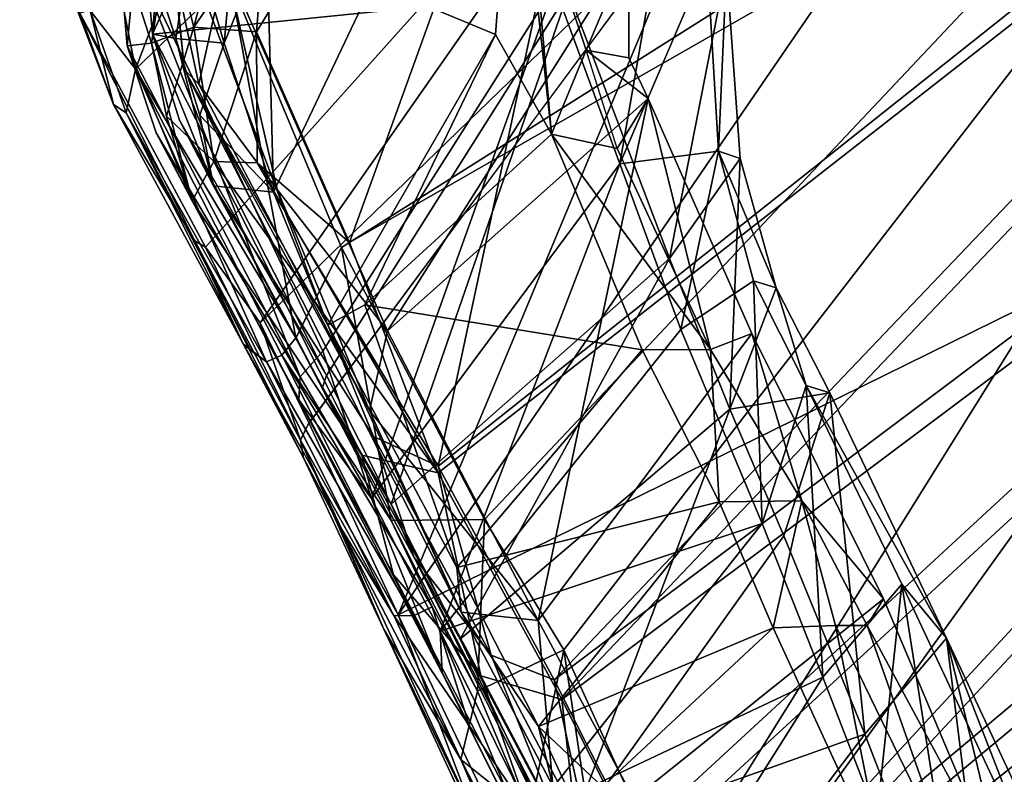
# Model space of a CAD drawing. Units: inches. Extents: x -2 to 291, y -6 to 84.
# Drawn here: x 22 to 23, y 51 to 52 of the extents above; entities that cross this region are included whole.
import ezdxf

# ---------------------------------------------------------------- set-up
doc = ezdxf.new("R2010")
doc.units = ezdxf.units.IN
doc.header["$MEASUREMENT"] = 0
for name, color, linetype in [('SEAT-FRAME', 5, 'Continuous'), ('SEAT-INTERWEAVE', 5, 'Continuous'), ('SEAT-LEG', 5, 'Continuous')]:
    doc.layers.add(name, color=color, linetype=linetype)

# ---------------------------------------------------------------- blocks, each defined once
blk = doc.blocks.new('1VERUS_ASIDE_4LEG_SUSPBCK_ARMS_0T')
at = {"layer": 'SEAT-FRAME'}
for points in [[(-7.5311, -7.0187, 22.7584), (-7.5311, -7.0187, 22.7584), (-7.812, -6.8116, 21.2967), (-7.3921, -8.1989, 21.4604)], [(-7.812, -6.8116, 21.2967), (-7.812, -6.8116, 21.2967), (-7.4506, -7.9748, 21.3941), (-7.3921, -8.1989, 21.4604)], [(-7.1787, -7.1448, 22.9212), (-6.5372, -8.5825, 21.6219), (-6.5916, -8.5017, 21.4559), (-7.2524, -6.9778, 22.7577)], [(-7.5311, -7.0187, 22.7584), (-7.5311, -7.0187, 22.7584), (-7.3921, -8.1989, 21.4604), (-7.2888, -7.8652, 22.7436)], [(-8.8635, -8.1761, 31.8649), (-8.5453, -8.2174, 31.701), (-8.59, -7.0924, 31.0703), (-8.8635, -8.1761, 31.8649)], [(-8.2072, -8.2307, 31.4155), (-8.5357, -7.136, 30.962), (-8.59, -7.0924, 31.0703), (-8.5453, -8.2174, 31.701)], [(-8.0395, -8.227, 31.1893), (-8.4765, -7.1623, 30.8183), (-8.5357, -7.136, 30.962), (-8.2072, -8.2307, 31.4155)], [(-7.7501, -8.255, 30.608), (-8.3201, -7.1856, 30.4575), (-8.4765, -7.1623, 30.8183), (-8.0395, -8.227, 31.1893)], [(-7.7867, -7.2197, 28.9847), (-8.3201, -7.1856, 30.4575), (-7.7501, -8.255, 30.608), (-7.1186, -8.3137, 29.135)], [(-6.6175, -8.3496, 27.7925), (-7.4988, -7.2369, 28.1227), (-7.7867, -7.2197, 28.9847), (-7.1186, -8.3137, 29.135)], [(-8.6809, -7.6877, 31.0688), (-8.6809, -7.6877, 31.0688), (-8.6941, -7.2578, 30.6638), (-8.164, -8.3657, 30.5266)], [(-8.6941, -7.2578, 30.6638), (-8.6941, -7.2578, 30.6638), (-8.0941, -7.3096, 29.0998), (-8.164, -8.3657, 30.5266)], [(-8.0941, -7.3096, 29.0998), (-8.0941, -7.3096, 29.0998), (-7.7662, -7.3055, 28.1133), (-7.5978, -8.41, 29.0174)], [(-7.4871, -7.3216, 27.1812), (-7.4871, -7.3216, 27.1812), (-7.4074, -8.112, 28.0366), (-7.7662, -7.3055, 28.1133)], [(-7.7662, -7.3055, 28.1133), (-7.7662, -7.3055, 28.1133), (-7.4074, -8.112, 28.0366), (-7.5978, -8.41, 29.0174)], [(-8.164, -8.3657, 30.5266), (-8.164, -8.3657, 30.5266), (-8.0941, -7.3096, 29.0998), (-7.5978, -8.41, 29.0174)], [(-7.4871, -7.3216, 27.1812), (-7.4871, -7.3216, 27.1812), (-7.0504, -8.1055, 26.7118), (-7.4074, -8.112, 28.0366)], [(-8.9235, -8.3378, 31.6648), (-8.9235, -8.3378, 31.6648), (-8.8717, -7.5803, 31.2994), (-8.6205, -8.3467, 31.4048)], [(-8.6809, -7.6877, 31.0688), (-8.6809, -7.6877, 31.0688), (-8.5181, -8.3364, 31.2628), (-8.8717, -7.5803, 31.2994)], [(-8.6205, -8.3467, 31.4048), (-8.6205, -8.3467, 31.4048), (-8.8717, -7.5803, 31.2994), (-8.5181, -8.3364, 31.2628)], [(-8.6809, -7.6877, 31.0688), (-8.6809, -7.6877, 31.0688), (-8.164, -8.3657, 30.5266), (-8.3954, -8.345, 31.0721)], [(-8.6809, -7.6877, 31.0688), (-8.6809, -7.6877, 31.0688), (-8.3961, -8.3449, 31.0738), (-8.5181, -8.3364, 31.2628)], [(-8.6719, -7.7787, 31.7637), (-8.6719, -7.7787, 31.7637), (-8.8796, -8.1718, 32.1146), (-8.4405, -8.2196, 31.8999)], [(-8.5988, -7.8756, 31.7209), (-8.5988, -7.8756, 31.7209), (-8.7937, -7.8354, 31.7824), (-8.6719, -7.7787, 31.7637)], [(-8.5988, -7.8756, 31.7209), (-8.5988, -7.8756, 31.7209), (-8.6719, -7.7787, 31.7637), (-8.5679, -7.839, 31.7211)], [(-8.5679, -7.839, 31.7211), (-8.6719, -7.7787, 31.7637), (-8.4405, -8.2196, 31.8999), (-8.5186, -7.8428, 31.6895)], [(-8.8903, -7.799, 31.8164), (-8.8903, -7.799, 31.8164), (-8.6635, -7.9535, 31.7258), (-8.9747, -8.1916, 31.9907)], [(-8.5378, -7.9549, 31.6563), (-8.5378, -7.9549, 31.6563), (-8.6635, -7.9535, 31.7258), (-8.8903, -7.799, 31.8164)], [(-8.7937, -7.8354, 31.7824), (-8.7937, -7.8354, 31.7824), (-8.5378, -7.9549, 31.6563), (-8.8903, -7.799, 31.8164)], [(-8.5988, -7.8756, 31.7209), (-8.5988, -7.8756, 31.7209), (-8.5378, -7.9549, 31.6563), (-8.7937, -7.8354, 31.7824)], [(-8.5988, -7.8756, 31.7209), (-8.5988, -7.8756, 31.7209), (-8.5679, -7.839, 31.7211), (-8.5186, -7.8428, 31.6895)], [(-8.4879, -7.9003, 31.6552), (-8.4879, -7.9003, 31.6552), (-8.5988, -7.8756, 31.7209), (-8.5186, -7.8428, 31.6895)], [(-8.2449, -7.9219, 31.4651), (-8.2449, -7.9219, 31.4651), (-8.4879, -7.9003, 31.6552), (-8.5186, -7.8428, 31.6895)], [(-8.5186, -7.8428, 31.6895), (-8.5186, -7.8428, 31.6895), (-8.4405, -8.2196, 31.8999), (-8.0815, -8.2351, 31.6112)], [(-8.2373, -7.8736, 31.4647), (-8.2373, -7.8736, 31.4647), (-8.2449, -7.9219, 31.4651), (-8.5186, -7.8428, 31.6895)], [(-8.0815, -8.2351, 31.6112), (-8.2373, -7.8736, 31.4647), (-8.5186, -7.8428, 31.6895), (-8.0815, -8.2351, 31.6112)], [(-8.2449, -7.9219, 31.4651), (-8.2449, -7.9219, 31.4651), (-8.2373, -7.8736, 31.4647), (-8.0504, -7.9178, 31.2677)], [(-7.9122, -7.8939, 31.0481), (-7.9122, -7.8939, 31.0481), (-8.0504, -7.9178, 31.2677), (-8.2373, -7.8736, 31.4647)], [(-7.8589, -8.2421, 31.3459), (-7.9122, -7.8939, 31.0481), (-8.2373, -7.8736, 31.4647), (-8.0815, -8.2351, 31.6112)], [(-8.5378, -7.9549, 31.6563), (-8.5378, -7.9549, 31.6563), (-8.4879, -7.9003, 31.6552), (-8.2449, -7.9219, 31.4651)], [(-7.9122, -7.8939, 31.0481), (-7.9122, -7.8939, 31.0481), (-7.8956, -7.9241, 31.0414), (-8.0504, -7.9178, 31.2677)], [(-7.6002, -7.933, 30.3907), (-7.6002, -7.933, 30.3907), (-7.8956, -7.9241, 31.0414), (-7.9122, -7.8939, 31.0481)], [(-7.6002, -7.933, 30.3907), (-7.9122, -7.8939, 31.0481), (-7.8589, -8.2421, 31.3459), (-7.6603, -8.2627, 30.9906)], [(-8.5378, -7.9549, 31.6563), (-8.5378, -7.9549, 31.6563), (-8.2449, -7.9219, 31.4651), (-8.2823, -7.987, 31.4544)], [(-8.0951, -7.9972, 31.2421), (-8.0951, -7.9972, 31.2421), (-8.2823, -7.987, 31.4544), (-8.2449, -7.9219, 31.4651)], [(-8.0951, -7.9972, 31.2421), (-8.0951, -7.9972, 31.2421), (-8.2449, -7.9219, 31.4651), (-8.0504, -7.9178, 31.2677)], [(-8.0951, -7.9972, 31.2421), (-8.0951, -7.9972, 31.2421), (-8.0504, -7.9178, 31.2677), (-7.9451, -8.0152, 31.0047)], [(-8.0504, -7.9178, 31.2677), (-8.0504, -7.9178, 31.2677), (-7.9132, -7.9545, 31.0287), (-7.9451, -8.0152, 31.0047)], [(-8.0504, -7.9178, 31.2677), (-8.0504, -7.9178, 31.2677), (-7.8956, -7.9241, 31.0414), (-7.9132, -7.9545, 31.0287)], [(-7.9132, -7.9545, 31.0287), (-7.9132, -7.9545, 31.0287), (-7.8956, -7.9241, 31.0414), (-7.6232, -7.9752, 30.4473)], [(-7.6232, -7.9752, 30.4473), (-7.6232, -7.9752, 30.4473), (-7.8956, -7.9241, 31.0414), (-7.6002, -7.933, 30.3907)], [(-8.6635, -7.9535, 31.7258), (-8.6635, -7.9535, 31.7258), (-8.479, -8.2732, 31.7656), (-8.9747, -8.1916, 31.9907)], [(-8.479, -8.2732, 31.7656), (-8.479, -8.2732, 31.7656), (-8.6635, -7.9535, 31.7258), (-8.4778, -8.2268, 31.7266)], [(-8.6635, -7.9535, 31.7258), (-8.6635, -7.9535, 31.7258), (-8.5378, -7.9549, 31.6563), (-8.4778, -8.2268, 31.7266)], [(-8.2823, -7.987, 31.4544), (-8.2823, -7.987, 31.4544), (-8.4778, -8.2268, 31.7266), (-8.5378, -7.9549, 31.6563)], [(-7.9451, -8.0152, 31.0047), (-7.9451, -8.0152, 31.0047), (-7.9132, -7.9545, 31.0287), (-7.6523, -8.0424, 30.3615)], [(-7.9132, -7.9545, 31.0287), (-7.9132, -7.9545, 31.0287), (-7.6232, -7.9752, 30.4473), (-7.6523, -8.0424, 30.3615)], [(-8.2823, -7.987, 31.4544), (-8.2823, -7.987, 31.4544), (-8.1768, -8.2837, 31.5067), (-8.4778, -8.2268, 31.7266)], [(-8.1768, -8.2837, 31.5067), (-8.1768, -8.2837, 31.5067), (-8.2823, -7.987, 31.4544), (-8.0951, -7.9972, 31.2421)], [(-7.9802, -8.2933, 31.2727), (-7.9802, -8.2933, 31.2727), (-8.1768, -8.2837, 31.5067), (-8.0951, -7.9972, 31.2421)], [(-7.9802, -8.2933, 31.2727), (-7.9802, -8.2933, 31.2727), (-8.0951, -7.9972, 31.2421), (-7.9451, -8.0152, 31.0047)], [(-7.9802, -8.2933, 31.2727), (-7.9802, -8.2933, 31.2727), (-7.9451, -8.0152, 31.0047), (-7.8877, -8.2654, 31.0861)], [(-7.9451, -8.0152, 31.0047), (-7.9451, -8.0152, 31.0047), (-7.6523, -8.0424, 30.3615), (-7.8877, -8.2654, 31.0861)], [(-8.9996, -8.2571, 31.9612), (-8.9996, -8.2571, 31.9612), (-8.8289, -8.3157, 31.9011), (-8.9791, -8.1315, 31.9123)], [(-8.8289, -8.3157, 31.9011), (-8.8289, -8.3157, 31.9011), (-8.8635, -8.1761, 31.8649), (-8.9791, -8.1315, 31.9123)], [(-8.7794, -8.2636, 32.0216), (-8.7794, -8.2636, 32.0216), (-8.8796, -8.1718, 32.1146), (-8.9054, -8.2232, 32.0828)], [(-8.4405, -8.2196, 31.8999), (-8.4405, -8.2196, 31.8999), (-8.8796, -8.1718, 32.1146), (-8.6361, -8.2468, 31.9883)], [(-8.7794, -8.2636, 32.0216), (-8.7794, -8.2636, 32.0216), (-8.6361, -8.2468, 31.9883), (-8.8796, -8.1718, 32.1146)], [(-8.4842, -8.3107, 31.702), (-8.4842, -8.3107, 31.702), (-8.8635, -8.1761, 31.8649), (-8.8289, -8.3157, 31.9011)], [(-8.8635, -8.1761, 31.8649), (-8.8635, -8.1761, 31.8649), (-8.4842, -8.3107, 31.702), (-8.5453, -8.2174, 31.701)], [(-8.9054, -8.2232, 32.0828), (-8.9054, -8.2232, 32.0828), (-8.9747, -8.1916, 31.9907), (-8.8011, -8.2695, 31.9739)], [(-8.8011, -8.2695, 31.9739), (-8.8011, -8.2695, 31.9739), (-8.9747, -8.1916, 31.9907), (-8.479, -8.2732, 31.7656)], [(-8.9054, -8.2232, 32.0828), (-8.9054, -8.2232, 32.0828), (-8.8011, -8.2695, 31.9739), (-8.7794, -8.2636, 32.0216)], [(-8.6361, -8.2468, 31.9883), (-8.6361, -8.2468, 31.9883), (-8.3745, -8.2805, 31.8065), (-8.4405, -8.2196, 31.8999)], [(-8.4846, -8.3101, 31.702), (-8.4846, -8.3101, 31.702), (-8.2578, -8.3201, 31.5133), (-8.5453, -8.2174, 31.701)], [(-8.5453, -8.2174, 31.701), (-8.5453, -8.2174, 31.701), (-8.2578, -8.3201, 31.5133), (-8.2072, -8.2307, 31.4155)], [(-8.4778, -8.2268, 31.7266), (-8.4778, -8.2268, 31.7266), (-8.1768, -8.2837, 31.5067), (-8.479, -8.2732, 31.7656)], [(-8.4405, -8.2196, 31.8999), (-8.4405, -8.2196, 31.8999), (-8.3745, -8.2805, 31.8065), (-8.0815, -8.2351, 31.6112)], [(-8.0395, -8.227, 31.1893), (-8.0395, -8.227, 31.1893), (-8.2072, -8.2307, 31.4155), (-8.0477, -8.332, 31.2719)], [(-8.0395, -8.227, 31.1893), (-8.0395, -8.227, 31.1893), (-8.0477, -8.332, 31.2719), (-7.9017, -8.3504, 31.0304)], [(-7.7501, -8.255, 30.608), (-7.7501, -8.255, 30.608), (-8.0395, -8.227, 31.1893), (-7.7059, -8.3582, 30.6099)], [(-7.9017, -8.3504, 31.0304), (-7.9017, -8.3504, 31.0304), (-7.7059, -8.3582, 30.6099), (-8.0395, -8.227, 31.1893)], [(-8.3745, -8.2805, 31.8065), (-8.3745, -8.2805, 31.8065), (-8.1319, -8.3039, 31.5769), (-8.0815, -8.2351, 31.6112)], [(-8.2578, -8.3201, 31.5133), (-8.2578, -8.3201, 31.5133), (-8.0477, -8.332, 31.2719), (-8.2072, -8.2307, 31.4155)], [(-8.0815, -8.2351, 31.6112), (-8.0815, -8.2351, 31.6112), (-8.1319, -8.3039, 31.5769), (-7.9155, -8.3125, 31.3277)], [(-8.0815, -8.2351, 31.6112), (-8.0815, -8.2351, 31.6112), (-7.9155, -8.3125, 31.3277), (-7.8589, -8.2421, 31.3459)], [(-8.6361, -8.2468, 31.9883), (-8.6361, -8.2468, 31.9883), (-8.7794, -8.2636, 32.0216), (-8.3745, -8.2805, 31.8065)], [(-8.8289, -8.3157, 31.9011), (-8.8289, -8.3157, 31.9011), (-8.9996, -8.2571, 31.9612), (-8.9095, -8.3266, 31.9182)], [(-8.7794, -8.2636, 32.0216), (-8.7794, -8.2636, 32.0216), (-8.8011, -8.2695, 31.9739), (-8.3745, -8.2805, 31.8065)], [(-8.8011, -8.2695, 31.9739), (-8.8011, -8.2695, 31.9739), (-8.1319, -8.3039, 31.5769), (-8.3745, -8.2805, 31.8065)], [(-8.8011, -8.2695, 31.9739), (-8.8011, -8.2695, 31.9739), (-8.479, -8.2732, 31.7656), (-8.1319, -8.3039, 31.5769)], [(-7.9802, -8.2933, 31.2727), (-7.9802, -8.2933, 31.2727), (-7.8877, -8.2654, 31.0861), (-7.7742, -8.3111, 30.9302)], [(-8.479, -8.2732, 31.7656), (-8.479, -8.2732, 31.7656), (-8.1768, -8.2837, 31.5067), (-8.1319, -8.3039, 31.5769)], [(-8.1319, -8.3039, 31.5769), (-8.1319, -8.3039, 31.5769), (-8.1768, -8.2837, 31.5067), (-7.9802, -8.2933, 31.2727)], [(-8.1319, -8.3039, 31.5769), (-8.1319, -8.3039, 31.5769), (-7.9802, -8.2933, 31.2727), (-7.9155, -8.3125, 31.3277)], [(-7.9802, -8.2933, 31.2727), (-7.9802, -8.2933, 31.2727), (-7.7742, -8.3111, 30.9302), (-7.9155, -8.3125, 31.3277)], [(-8.8289, -8.3157, 31.9011), (-8.8289, -8.3157, 31.9011), (-8.4754, -8.3337, 31.6988), (-8.4842, -8.3107, 31.702)], [(-8.4842, -8.3107, 31.702), (-8.4842, -8.3107, 31.702), (-8.4754, -8.3337, 31.6988), (-8.2578, -8.3201, 31.5133)], [(-8.9235, -8.3378, 31.6648), (-8.9235, -8.3378, 31.6648), (-8.8072, -8.3559, 31.8436), (-9.0097, -8.3237, 31.7269)], [(-9.0097, -8.3237, 31.7269), (-9.0097, -8.3237, 31.7269), (-8.8072, -8.3559, 31.8436), (-8.9128, -8.3379, 31.8899)], [(-8.7923, -8.3485, 31.866), (-8.7923, -8.3485, 31.866), (-8.8289, -8.3157, 31.9011), (-8.9095, -8.3266, 31.9182)], [(-8.4754, -8.3337, 31.6988), (-8.4754, -8.3337, 31.6988), (-8.8289, -8.3157, 31.9011), (-8.4777, -8.3517, 31.69)], [(-8.7923, -8.3485, 31.866), (-8.7923, -8.3485, 31.866), (-8.4777, -8.3517, 31.69), (-8.8289, -8.3157, 31.9011)], [(-8.153, -8.3287, 31.4047), (-8.153, -8.3287, 31.4047), (-8.2578, -8.3201, 31.5133), (-8.4754, -8.3337, 31.6988)], [(-8.2578, -8.3201, 31.5133), (-8.2578, -8.3201, 31.5133), (-8.153, -8.3287, 31.4047), (-8.0477, -8.332, 31.2719)], [(-8.9128, -8.3379, 31.8899), (-8.9128, -8.3379, 31.8899), (-8.8072, -8.3559, 31.8436), (-8.9095, -8.3266, 31.9182)], [(-8.8072, -8.3559, 31.8436), (-8.8072, -8.3559, 31.8436), (-8.7923, -8.3485, 31.866), (-8.9095, -8.3266, 31.9182)], [(-8.4777, -8.3517, 31.69), (-8.4777, -8.3517, 31.69), (-8.1546, -8.3515, 31.4043), (-8.4754, -8.3337, 31.6988)], [(-8.1546, -8.3515, 31.4043), (-8.1546, -8.3515, 31.4043), (-8.153, -8.3287, 31.4047), (-8.4754, -8.3337, 31.6988)], [(-8.0196, -8.3588, 31.2263), (-8.0196, -8.3588, 31.2263), (-8.153, -8.3287, 31.4047), (-8.1546, -8.3515, 31.4043)], [(-8.153, -8.3287, 31.4047), (-8.153, -8.3287, 31.4047), (-8.0196, -8.3588, 31.2263), (-8.0477, -8.332, 31.2719)], [(-8.0477, -8.332, 31.2719), (-8.0477, -8.332, 31.2719), (-8.0196, -8.3588, 31.2263), (-7.9017, -8.3504, 31.0304)], [(-8.9235, -8.3378, 31.6648), (-8.9235, -8.3378, 31.6648), (-8.6324, -8.3535, 31.4436), (-8.8072, -8.3559, 31.8436)], [(-8.6205, -8.3467, 31.4048), (-8.6205, -8.3467, 31.4048), (-8.6324, -8.3535, 31.4436), (-8.9235, -8.3378, 31.6648)], [(-8.6205, -8.3467, 31.4048), (-8.6205, -8.3467, 31.4048), (-8.3843, -8.3624, 31.081), (-8.6324, -8.3535, 31.4436)], [(-8.6205, -8.3467, 31.4048), (-8.6205, -8.3467, 31.4048), (-8.5181, -8.3364, 31.2628), (-8.3843, -8.3624, 31.081)], [(-8.5181, -8.3364, 31.2628), (-8.5181, -8.3364, 31.2628), (-8.3961, -8.3449, 31.0738), (-8.3843, -8.3624, 31.081)], [(-8.3843, -8.3624, 31.081), (-8.3843, -8.3624, 31.081), (-8.3961, -8.3449, 31.0738), (-8.164, -8.3657, 30.5266)], [(-8.7923, -8.3485, 31.866), (-8.7923, -8.3485, 31.866), (-8.8072, -8.3559, 31.8436), (-8.5077, -8.3643, 31.6717)], [(-8.5077, -8.3643, 31.6717), (-8.5077, -8.3643, 31.6717), (-8.8072, -8.3559, 31.8436), (-8.6324, -8.3535, 31.4436)], [(-8.5077, -8.3643, 31.6717), (-8.5077, -8.3643, 31.6717), (-8.4965, -8.3603, 31.687), (-8.7923, -8.3485, 31.866)], [(-8.4965, -8.3603, 31.687), (-8.4965, -8.3603, 31.687), (-8.4777, -8.3517, 31.69), (-8.7923, -8.3485, 31.866)], [(-8.6324, -8.3535, 31.4436), (-8.6324, -8.3535, 31.4436), (-8.3659, -8.3695, 31.0914), (-8.5077, -8.3643, 31.6717)], [(-8.3659, -8.3695, 31.0914), (-8.3659, -8.3695, 31.0914), (-8.6324, -8.3535, 31.4436), (-8.3843, -8.3624, 31.081)], [(-8.1657, -8.3699, 31.3954), (-8.1657, -8.3699, 31.3954), (-8.4777, -8.3517, 31.69), (-8.5069, -8.364, 31.6727)], [(-8.4965, -8.3603, 31.687), (-8.4965, -8.3603, 31.687), (-8.5069, -8.364, 31.6727), (-8.4777, -8.3517, 31.69)], [(-8.1546, -8.3515, 31.4043), (-8.1546, -8.3515, 31.4043), (-8.4777, -8.3517, 31.69), (-8.1657, -8.3699, 31.3954)], [(-8.0196, -8.3588, 31.2263), (-8.0196, -8.3588, 31.2263), (-8.1546, -8.3515, 31.4043), (-8.1657, -8.3699, 31.3954)], [(-7.9916, -8.3855, 31.1451), (-7.9916, -8.3855, 31.1451), (-7.9017, -8.3504, 31.0304), (-8.0196, -8.3588, 31.2263)], [(-7.9017, -8.3504, 31.0304), (-7.9017, -8.3504, 31.0304), (-7.9916, -8.3855, 31.1451), (-7.5396, -8.4084, 30.2228)], [(-8.5077, -8.3643, 31.6717), (-8.5077, -8.3643, 31.6717), (-8.3659, -8.3695, 31.0914), (-8.2858, -8.3724, 31.4867)], [(-8.5069, -8.364, 31.6727), (-8.5069, -8.364, 31.6727), (-8.2858, -8.3724, 31.4867), (-8.1657, -8.3699, 31.3954)], [(-8.164, -8.3657, 30.5266), (-8.164, -8.3657, 30.5266), (-7.9297, -8.4039, 29.9873), (-8.3843, -8.3624, 31.081)], [(-8.1582, -8.387, 30.6011), (-8.1582, -8.387, 30.6011), (-8.3659, -8.3695, 31.0914), (-8.3843, -8.3624, 31.081)], [(-7.9297, -8.4039, 29.9873), (-7.9297, -8.4039, 29.9873), (-8.1582, -8.387, 30.6011), (-8.3843, -8.3624, 31.081)], [(-8.0196, -8.3588, 31.2263), (-8.0196, -8.3588, 31.2263), (-8.1657, -8.3699, 31.3954), (-7.9916, -8.3855, 31.1451)], [(-7.9297, -8.4039, 29.9873), (-7.9297, -8.4039, 29.9873), (-8.164, -8.3657, 30.5266), (-7.5978, -8.41, 29.0174)], [(-8.3659, -8.3695, 31.0914), (-8.3659, -8.3695, 31.0914), (-8.1582, -8.387, 30.6011), (-8.2858, -8.3724, 31.4867)], [(-8.1657, -8.3699, 31.3954), (-8.1657, -8.3699, 31.3954), (-8.2858, -8.3724, 31.4867), (-7.9916, -8.3855, 31.1451)], [(-8.2858, -8.3724, 31.4867), (-8.2858, -8.3724, 31.4867), (-8.1582, -8.387, 30.6011), (-7.9916, -8.3855, 31.1451)], [(-8.1582, -8.387, 30.6011), (-8.1582, -8.387, 30.6011), (-7.4177, -8.4532, 28.6484), (-7.9916, -8.3855, 31.1451)], [(-7.4177, -8.4532, 28.6484), (-7.4177, -8.4532, 28.6484), (-8.1582, -8.387, 30.6011), (-7.9297, -8.4039, 29.9873)], [(-7.9916, -8.3855, 31.1451), (-7.9916, -8.3855, 31.1451), (-7.4177, -8.4532, 28.6484), (-6.8772, -8.4798, 28.6057)], [(-7.5396, -8.4084, 30.2228), (-7.5396, -8.4084, 30.2228), (-7.9916, -8.3855, 31.1451), (-6.8772, -8.4798, 28.6057)]]:
    blk.add_3dface(points, dxfattribs=at)
at = {"layer": 'SEAT-FRAME', "invisible_edges": 9}
blk.add_3dface([(-8.4879, -7.9003, 31.6552), (-8.4879, -7.9003, 31.6552), (-8.5378, -7.9549, 31.6563), (-8.5988, -7.8756, 31.7209)], dxfattribs=at)
at = {"layer": 'SEAT-INTERWEAVE'}
for points in [[(-7.6634, -8.2709, 31.2265), (-7.6634, -8.2709, 31.2265), (-8.2393, -6.4104, 31.3096), (-8.0032, -6.3296, 30.841)], [(-8.2162, -6.4036, 31.3267), (-8.2162, -6.4036, 31.3267), (-7.644, -8.2728, 31.2523), (-7.9777, -6.322, 30.8539)], [(-8.0032, -6.3296, 30.841), (-8.0032, -6.3296, 30.841), (-7.2451, -6.4988, 29.0769), (-7.0552, -8.3171, 29.9048)], [(-7.0231, -8.32, 29.9061), (-7.0231, -8.32, 29.9061), (-7.2187, -6.4914, 29.088), (-7.9777, -6.322, 30.8539)], [(-7.3852, -8.2958, 30.7218), (-7.3852, -8.2958, 30.7218), (-7.9777, -6.322, 30.8539), (-7.644, -8.2728, 31.2523)], [(-7.3852, -8.2958, 30.7218), (-7.3852, -8.2958, 30.7218), (-7.0231, -8.32, 29.9061), (-7.9777, -6.322, 30.8539)], [(-9.2072, -7.423, 32.3351), (-9.2072, -7.423, 32.3351), (-8.5458, -8.2069, 32.1681), (-8.5384, -6.4029, 31.692)], [(-8.5384, -6.4029, 31.692), (-8.5384, -6.4029, 31.692), (-8.5458, -8.2069, 32.1681), (-8.2774, -8.2492, 31.9942)], [(-7.9933, -8.2561, 31.7387), (-7.9933, -8.2561, 31.7387), (-8.5384, -6.4029, 31.692), (-8.2774, -8.2492, 31.9942)], [(-8.2162, -6.4036, 31.3267), (-8.2162, -6.4036, 31.3267), (-8.5384, -6.4029, 31.692), (-7.9933, -8.2561, 31.7387)], [(-8.2162, -6.4036, 31.3267), (-8.2162, -6.4036, 31.3267), (-7.9933, -8.2561, 31.7387), (-7.7973, -8.267, 31.4997)], [(-8.2162, -6.4036, 31.3267), (-8.2162, -6.4036, 31.3267), (-7.7973, -8.267, 31.4997), (-7.644, -8.2728, 31.2523)], [(-8.5572, -6.4091, 31.6702), (-8.5572, -6.4091, 31.6702), (-8.2837, -8.2455, 31.9611), (-9.2243, -7.3974, 32.3065)], [(-8.016, -8.2526, 31.7195), (-8.016, -8.2526, 31.7195), (-8.2837, -8.2455, 31.9611), (-8.5572, -6.4091, 31.6702)], [(-8.016, -8.2526, 31.7195), (-8.016, -8.2526, 31.7195), (-8.5572, -6.4091, 31.6702), (-8.2393, -6.4104, 31.3096)], [(-7.8219, -8.2633, 31.4832), (-7.8219, -8.2633, 31.4832), (-8.2393, -6.4104, 31.3096), (-7.6634, -8.2709, 31.2265)], [(-8.016, -8.2526, 31.7195), (-8.016, -8.2526, 31.7195), (-8.2393, -6.4104, 31.3096), (-7.8219, -8.2633, 31.4832)], [(-6.5135, -8.3573, 28.7008), (-6.5135, -8.3573, 28.7008), (-7.2187, -6.4914, 29.088), (-7.0231, -8.32, 29.9061)], [(-7.0552, -8.3171, 29.9048), (-7.0552, -8.3171, 29.9048), (-7.2451, -6.4988, 29.0769), (-6.5419, -8.3546, 28.6921)], [(-8.8815, -8.1181, 32.2831), (-8.8815, -8.1181, 32.2831), (-9.2243, -7.3974, 32.3065), (-8.6356, -8.2517, 32.1856)], [(-8.6356, -8.2517, 32.1856), (-8.6356, -8.2517, 32.1856), (-9.2243, -7.3974, 32.3065), (-8.2837, -8.2455, 31.9611)], [(-9.2072, -7.423, 32.3351), (-9.2072, -7.423, 32.3351), (-8.7976, -8.1799, 32.2892), (-8.5458, -8.2069, 32.1681)], [(-8.7976, -8.1799, 32.2892), (-8.7976, -8.1799, 32.2892), (-9.2072, -7.423, 32.3351), (-8.8967, -8.1114, 32.314)], [(-8.4718, -7.9061, 31.5439), (-8.4718, -7.9061, 31.5439), (-8.677, -7.8705, 31.669), (-8.8803, -7.5653, 31.6809)], [(-8.8803, -7.5653, 31.6809), (-8.8803, -7.5653, 31.6809), (-8.6185, -7.7101, 31.535), (-8.4718, -7.9061, 31.5439)], [(-8.6642, -7.8603, 31.6936), (-8.6642, -7.8603, 31.6936), (-8.3541, -7.9108, 31.4859), (-8.6005, -7.6961, 31.5538)], [(-8.6005, -7.6961, 31.5538), (-8.6005, -7.6961, 31.5538), (-8.4296, -7.8048, 31.4159), (-8.6185, -7.7101, 31.535)], [(-8.6005, -7.6961, 31.5538), (-8.6005, -7.6961, 31.5538), (-8.4107, -7.7885, 31.4316), (-8.4296, -7.8048, 31.4159)], [(-8.3541, -7.9108, 31.4859), (-8.3541, -7.9108, 31.4859), (-8.4107, -7.7885, 31.4316), (-8.6005, -7.6961, 31.5538)], [(-8.6185, -7.7101, 31.535), (-8.6185, -7.7101, 31.535), (-8.4296, -7.8048, 31.4159), (-8.4718, -7.9061, 31.5439)], [(-8.4107, -7.7885, 31.4316), (-8.4107, -7.7885, 31.4316), (-8.2674, -7.8251, 31.2802), (-8.4296, -7.8048, 31.4159)], [(-8.1774, -7.936, 31.2966), (-8.1774, -7.936, 31.2966), (-8.2674, -7.8251, 31.2802), (-8.4107, -7.7885, 31.4316)], [(-8.3541, -7.9108, 31.4859), (-8.3541, -7.9108, 31.4859), (-8.1774, -7.936, 31.2966), (-8.4107, -7.7885, 31.4316)], [(-8.4296, -7.8048, 31.4159), (-8.4296, -7.8048, 31.4159), (-8.2804, -7.9389, 31.3772), (-8.4718, -7.9061, 31.5439)], [(-8.2804, -7.9389, 31.3772), (-8.2804, -7.9389, 31.3772), (-8.4296, -7.8048, 31.4159), (-8.2866, -7.8429, 31.2665)], [(-8.4296, -7.8048, 31.4159), (-8.4296, -7.8048, 31.4159), (-8.2674, -7.8251, 31.2802), (-8.2866, -7.8429, 31.2665)], [(-9.1927, -7.8115, 31.9951), (-9.1927, -7.8115, 31.9951), (-8.8528, -8.2802, 31.938), (-8.6642, -7.8603, 31.6936)], [(-9.1927, -7.8115, 31.9951), (-9.1927, -7.8115, 31.9951), (-9.0301, -8.1582, 31.9978), (-8.8528, -8.2802, 31.938)], [(-8.158, -7.8504, 31.0638), (-8.158, -7.8504, 31.0638), (-8.2866, -7.8429, 31.2665), (-8.2674, -7.8251, 31.2802)], [(-8.2674, -7.8251, 31.2802), (-8.2674, -7.8251, 31.2802), (-8.1774, -7.936, 31.2966), (-8.1379, -7.8318, 31.0747)], [(-8.1379, -7.8318, 31.0747), (-8.1379, -7.8318, 31.0747), (-8.158, -7.8504, 31.0638), (-8.2674, -7.8251, 31.2802)], [(-8.0269, -7.9542, 31.0774), (-8.0269, -7.9542, 31.0774), (-8.1379, -7.8318, 31.0747), (-8.1774, -7.936, 31.2966)], [(-8.1379, -7.8318, 31.0747), (-8.1379, -7.8318, 31.0747), (-7.84, -7.8555, 30.4278), (-8.158, -7.8504, 31.0638)], [(-7.7934, -7.9864, 30.6449), (-7.7934, -7.9864, 30.6449), (-8.1379, -7.8318, 31.0747), (-8.0269, -7.9542, 31.0774)], [(-7.7934, -7.9864, 30.6449), (-7.7934, -7.9864, 30.6449), (-7.84, -7.8555, 30.4278), (-8.1379, -7.8318, 31.0747)], [(-8.0505, -7.9682, 31.0653), (-8.0505, -7.9682, 31.0653), (-8.2866, -7.8429, 31.2665), (-8.158, -7.8504, 31.0638)], [(-8.2866, -7.8429, 31.2665), (-8.2866, -7.8429, 31.2665), (-8.0505, -7.9682, 31.0653), (-8.2804, -7.9389, 31.3772)], [(-7.8707, -7.995, 30.7415), (-7.8707, -7.995, 30.7415), (-8.158, -7.8504, 31.0638), (-7.9158, -7.8685, 30.5467)], [(-7.84, -7.8555, 30.4278), (-7.84, -7.8555, 30.4278), (-7.9158, -7.8685, 30.5467), (-8.158, -7.8504, 31.0638)], [(-7.8707, -7.995, 30.7415), (-7.8707, -7.995, 30.7415), (-8.0505, -7.9682, 31.0653), (-8.158, -7.8504, 31.0638)], [(-7.5594, -7.8989, 29.5967), (-7.5594, -7.8989, 29.5967), (-7.9158, -7.8685, 30.5467), (-7.84, -7.8555, 30.4278)], [(-6.9825, -8.1084, 28.5978), (-6.9825, -8.1084, 28.5978), (-6.9675, -7.9309, 28.0038), (-7.84, -7.8555, 30.4278)], [(-6.9675, -7.9309, 28.0038), (-6.9675, -7.9309, 28.0038), (-7.5594, -7.8989, 29.5967), (-7.84, -7.8555, 30.4278)], [(-6.9825, -8.1084, 28.5978), (-6.9825, -8.1084, 28.5978), (-7.84, -7.8555, 30.4278), (-7.3744, -8.0519, 29.5974)], [(-7.3744, -8.0519, 29.5974), (-7.3744, -8.0519, 29.5974), (-7.84, -7.8555, 30.4278), (-7.7934, -7.9864, 30.6449)], [(-8.4317, -8.3021, 31.7059), (-8.4317, -8.3021, 31.7059), (-8.6642, -7.8603, 31.6936), (-8.8528, -8.2802, 31.938)], [(-8.2733, -8.3112, 31.5963), (-8.2733, -8.3112, 31.5963), (-8.3541, -7.9108, 31.4859), (-8.6642, -7.8603, 31.6936)], [(-8.6642, -7.8603, 31.6936), (-8.6642, -7.8603, 31.6936), (-8.4317, -8.3021, 31.7059), (-8.2733, -8.3112, 31.5963)], [(-7.9158, -7.8685, 30.5467), (-7.9158, -7.8685, 30.5467), (-7.5594, -7.8989, 29.5967), (-7.4029, -8.0662, 29.5984)], [(-7.4029, -8.0662, 29.5984), (-7.4029, -8.0662, 29.5984), (-7.7075, -8.0207, 30.3799), (-7.9158, -7.8685, 30.5467)], [(-7.9158, -7.8685, 30.5467), (-7.9158, -7.8685, 30.5467), (-7.7075, -8.0207, 30.3799), (-7.8707, -7.995, 30.7415)], [(-8.4567, -8.2923, 31.6764), (-8.4567, -8.2923, 31.6764), (-8.935, -8.2542, 31.9349), (-8.677, -7.8705, 31.669)], [(-8.2897, -8.327, 31.5765), (-8.2897, -8.327, 31.5765), (-8.677, -7.8705, 31.669), (-8.4718, -7.9061, 31.5439)], [(-8.2897, -8.327, 31.5765), (-8.2897, -8.327, 31.5765), (-8.4567, -8.2923, 31.6764), (-8.677, -7.8705, 31.669)], [(-8.4718, -7.9061, 31.5439), (-8.4718, -7.9061, 31.5439), (-8.2804, -7.9389, 31.3772), (-8.1253, -8.3344, 31.4054)], [(-8.4718, -7.9061, 31.5439), (-8.4718, -7.9061, 31.5439), (-8.1253, -8.3344, 31.4054), (-8.2897, -8.327, 31.5765)], [(-8.1065, -8.3197, 31.4257), (-8.1065, -8.3197, 31.4257), (-8.1774, -7.936, 31.2966), (-8.3541, -7.9108, 31.4859)], [(-8.2733, -8.3112, 31.5963), (-8.2733, -8.3112, 31.5963), (-8.1065, -8.3197, 31.4257), (-8.3541, -7.9108, 31.4859)], [(-8.1253, -8.3344, 31.4054), (-8.1253, -8.3344, 31.4054), (-8.2804, -7.9389, 31.3772), (-8.0505, -7.9682, 31.0653)], [(-8.1774, -7.936, 31.2966), (-8.1774, -7.936, 31.2966), (-8.1065, -8.3197, 31.4257), (-7.8565, -8.3287, 31.0312)], [(-7.8565, -8.3287, 31.0312), (-7.8565, -8.3287, 31.0312), (-8.0269, -7.9542, 31.0774), (-8.1774, -7.936, 31.2966)], [(-7.8565, -8.3287, 31.0312), (-7.8565, -8.3287, 31.0312), (-7.7934, -7.9864, 30.6449), (-8.0269, -7.9542, 31.0774)], [(-7.9001, -8.3488, 31.0611), (-7.9001, -8.3488, 31.0611), (-8.1253, -8.3344, 31.4054), (-8.0505, -7.9682, 31.0653)], [(-7.9001, -8.3488, 31.0611), (-7.9001, -8.3488, 31.0611), (-8.0505, -7.9682, 31.0653), (-7.8707, -7.995, 30.7415)], [(-7.7934, -7.9864, 30.6449), (-7.7934, -7.9864, 30.6449), (-7.8565, -8.3287, 31.0312), (-7.6478, -8.3322, 30.5829)], [(-7.6478, -8.3322, 30.5829), (-7.6478, -8.3322, 30.5829), (-7.3744, -8.0519, 29.5974), (-7.7934, -7.9864, 30.6449)], [(-7.9001, -8.3488, 31.0611), (-7.9001, -8.3488, 31.0611), (-7.8707, -7.995, 30.7415), (-7.6895, -8.3395, 30.6083)], [(-7.7075, -8.0207, 30.3799), (-7.7075, -8.0207, 30.3799), (-7.6895, -8.3395, 30.6083), (-7.8707, -7.995, 30.7415)], [(-8.8367, -8.2369, 32.2736), (-8.8367, -8.2369, 32.2736), (-8.8967, -8.1114, 32.314), (-8.9354, -8.14, 32.304)], [(-8.9274, -8.1298, 32.2774), (-8.9274, -8.1298, 32.2774), (-8.8815, -8.1181, 32.2831), (-8.8049, -8.2169, 32.2545)], [(-8.8367, -8.2369, 32.2736), (-8.8367, -8.2369, 32.2736), (-8.7976, -8.1799, 32.2892), (-8.8967, -8.1114, 32.314)], [(-8.8049, -8.2169, 32.2545), (-8.8049, -8.2169, 32.2545), (-8.8815, -8.1181, 32.2831), (-8.6356, -8.2517, 32.1856)], [(-8.8049, -8.2169, 32.2545), (-8.8049, -8.2169, 32.2545), (-8.9266, -8.1872, 32.2368), (-8.9274, -8.1298, 32.2774)], [(-8.9354, -8.14, 32.304), (-8.9354, -8.14, 32.304), (-8.9431, -8.2074, 32.2514), (-8.8367, -8.2369, 32.2736)], [(-8.9439, -8.2377, 31.983), (-8.9439, -8.2377, 31.983), (-8.8528, -8.2802, 31.938), (-9.0301, -8.1582, 31.9978)], [(-8.6974, -8.2918, 32.223), (-8.6974, -8.2918, 32.223), (-8.7976, -8.1799, 32.2892), (-8.8367, -8.2369, 32.2736)], [(-8.5458, -8.2069, 32.1681), (-8.5458, -8.2069, 32.1681), (-8.7976, -8.1799, 32.2892), (-8.6726, -8.2512, 32.2339)], [(-8.7976, -8.1799, 32.2892), (-8.7976, -8.1799, 32.2892), (-8.6974, -8.2918, 32.223), (-8.6726, -8.2512, 32.2339)], [(-8.8358, -8.2604, 32.2063), (-8.8358, -8.2604, 32.2063), (-8.9439, -8.2377, 31.983), (-8.9266, -8.1872, 32.2368)], [(-8.8049, -8.2169, 32.2545), (-8.8049, -8.2169, 32.2545), (-8.8358, -8.2604, 32.2063), (-8.9266, -8.1872, 32.2368)], [(-8.9431, -8.2074, 32.2514), (-8.9431, -8.2074, 32.2514), (-8.9623, -8.2604, 31.9759), (-8.8448, -8.2862, 32.2186)], [(-8.9431, -8.2074, 32.2514), (-8.9431, -8.2074, 32.2514), (-8.8448, -8.2862, 32.2186), (-8.8367, -8.2369, 32.2736)], [(-8.5458, -8.2069, 32.1681), (-8.5458, -8.2069, 32.1681), (-8.6726, -8.2512, 32.2339), (-8.2774, -8.2492, 31.9942)], [(-8.8358, -8.2604, 32.2063), (-8.8358, -8.2604, 32.2063), (-8.8049, -8.2169, 32.2545), (-8.7494, -8.2798, 32.2028)], [(-8.6356, -8.2517, 32.1856), (-8.6356, -8.2517, 32.1856), (-8.7494, -8.2798, 32.2028), (-8.8049, -8.2169, 32.2545)], [(-8.8528, -8.2802, 31.938), (-8.8528, -8.2802, 31.938), (-8.9439, -8.2377, 31.983), (-8.8358, -8.2604, 32.2063)], [(-8.7668, -8.3121, 32.2002), (-8.7668, -8.3121, 32.2002), (-8.8367, -8.2369, 32.2736), (-8.8448, -8.2862, 32.2186)], [(-8.6974, -8.2918, 32.223), (-8.6974, -8.2918, 32.223), (-8.8367, -8.2369, 32.2736), (-8.7668, -8.3121, 32.2002)], [(-8.336, -8.3123, 31.9954), (-8.336, -8.3123, 31.9954), (-8.2774, -8.2492, 31.9942), (-8.6974, -8.2918, 32.223)], [(-8.2774, -8.2492, 31.9942), (-8.2774, -8.2492, 31.9942), (-8.6726, -8.2512, 32.2339), (-8.6974, -8.2918, 32.223)], [(-8.3476, -8.2908, 31.9787), (-8.3476, -8.2908, 31.9787), (-8.6356, -8.2517, 32.1856), (-8.2837, -8.2455, 31.9611)], [(-8.0744, -8.2992, 31.7458), (-8.0744, -8.2992, 31.7458), (-8.3476, -8.2908, 31.9787), (-8.2837, -8.2455, 31.9611)], [(-8.2774, -8.2492, 31.9942), (-8.2774, -8.2492, 31.9942), (-8.336, -8.3123, 31.9954), (-8.0602, -8.3203, 31.7608)], [(-8.016, -8.2526, 31.7195), (-8.016, -8.2526, 31.7195), (-8.0744, -8.2992, 31.7458), (-8.2837, -8.2455, 31.9611)], [(-8.2774, -8.2492, 31.9942), (-8.2774, -8.2492, 31.9942), (-8.0602, -8.3203, 31.7608), (-7.9933, -8.2561, 31.7387)], [(-8.9623, -8.2604, 31.9759), (-8.9623, -8.2604, 31.9759), (-8.935, -8.2542, 31.9349), (-8.8555, -8.3109, 31.9317)], [(-8.4567, -8.2923, 31.6764), (-8.4567, -8.2923, 31.6764), (-8.4447, -8.3279, 31.6977), (-8.935, -8.2542, 31.9349)], [(-8.4447, -8.3279, 31.6977), (-8.4447, -8.3279, 31.6977), (-8.8555, -8.3109, 31.9317), (-8.935, -8.2542, 31.9349)], [(-8.7494, -8.2798, 32.2028), (-8.7494, -8.2798, 32.2028), (-8.6356, -8.2517, 32.1856), (-8.6745, -8.3055, 32.1399)], [(-8.6745, -8.3055, 32.1399), (-8.6745, -8.3055, 32.1399), (-8.6356, -8.2517, 32.1856), (-8.3476, -8.2908, 31.9787)], [(-7.841, -8.3084, 31.4724), (-7.841, -8.3084, 31.4724), (-8.0744, -8.2992, 31.7458), (-8.016, -8.2526, 31.7195)], [(-7.9933, -8.2561, 31.7387), (-7.9933, -8.2561, 31.7387), (-8.0602, -8.3203, 31.7608), (-7.8244, -8.3293, 31.485)], [(-7.8219, -8.2633, 31.4832), (-7.8219, -8.2633, 31.4832), (-7.841, -8.3084, 31.4724), (-8.016, -8.2526, 31.7195)], [(-7.8244, -8.3293, 31.485), (-7.8244, -8.3293, 31.485), (-7.7973, -8.267, 31.4997), (-7.9933, -8.2561, 31.7387)], [(-8.8448, -8.2862, 32.2186), (-8.8448, -8.2862, 32.2186), (-8.9623, -8.2604, 31.9759), (-8.8555, -8.3109, 31.9317)], [(-8.8528, -8.2802, 31.938), (-8.8528, -8.2802, 31.938), (-8.8358, -8.2604, 32.2063), (-8.6745, -8.3055, 32.1399)], [(-8.6745, -8.3055, 32.1399), (-8.6745, -8.3055, 32.1399), (-8.8358, -8.2604, 32.2063), (-8.7494, -8.2798, 32.2028)], [(-8.7559, -8.3016, 31.9193), (-8.7559, -8.3016, 31.9193), (-8.8528, -8.2802, 31.938), (-8.6745, -8.3055, 32.1399)], [(-8.4317, -8.3021, 31.7059), (-8.4317, -8.3021, 31.7059), (-8.8528, -8.2802, 31.938), (-8.7559, -8.3016, 31.9193)], [(-8.6719, -8.3343, 32.1479), (-8.6719, -8.3343, 32.1479), (-8.8448, -8.2862, 32.2186), (-8.8555, -8.3109, 31.9317)], [(-8.6719, -8.3343, 32.1479), (-8.6719, -8.3343, 32.1479), (-8.7668, -8.3121, 32.2002), (-8.8448, -8.2862, 32.2186)], [(-8.7668, -8.3121, 32.2002), (-8.7668, -8.3121, 32.2002), (-8.6719, -8.3343, 32.1479), (-8.6974, -8.2918, 32.223)], [(-8.336, -8.3123, 31.9954), (-8.336, -8.3123, 31.9954), (-8.6974, -8.2918, 32.223), (-8.6719, -8.3343, 32.1479)], [(-8.2098, -8.3188, 31.8213), (-8.2098, -8.3188, 31.8213), (-8.6745, -8.3055, 32.1399), (-8.3476, -8.2908, 31.9787)], [(-8.4447, -8.3279, 31.6977), (-8.4447, -8.3279, 31.6977), (-8.4567, -8.2923, 31.6764), (-8.2897, -8.327, 31.5765)], [(-8.0744, -8.2992, 31.7458), (-8.0744, -8.2992, 31.7458), (-8.2098, -8.3188, 31.8213), (-8.3476, -8.2908, 31.9787)], [(-8.6745, -8.3055, 32.1399), (-8.6745, -8.3055, 32.1399), (-8.4224, -8.3125, 31.7321), (-8.7559, -8.3016, 31.9193)], [(-8.4224, -8.3125, 31.7321), (-8.4224, -8.3125, 31.7321), (-8.4317, -8.3021, 31.7059), (-8.7559, -8.3016, 31.9193)], [(-8.4317, -8.3021, 31.7059), (-8.4317, -8.3021, 31.7059), (-8.4224, -8.3125, 31.7321), (-8.2733, -8.3112, 31.5963)], [(-8.2098, -8.3188, 31.8213), (-8.2098, -8.3188, 31.8213), (-8.0744, -8.2992, 31.7458), (-7.7946, -8.3382, 31.3349)], [(-8.0744, -8.2992, 31.7458), (-8.0744, -8.2992, 31.7458), (-7.841, -8.3084, 31.4724), (-7.7946, -8.3382, 31.3349)], [(-8.7568, -8.3311, 31.9191), (-8.7568, -8.3311, 31.9191), (-8.6719, -8.3343, 32.1479), (-8.8555, -8.3109, 31.9317)], [(-8.7568, -8.3311, 31.9191), (-8.7568, -8.3311, 31.9191), (-8.8555, -8.3109, 31.9317), (-8.4447, -8.3279, 31.6977)], [(-8.2098, -8.3188, 31.8213), (-8.2098, -8.3188, 31.8213), (-8.4224, -8.3125, 31.7321), (-8.6745, -8.3055, 32.1399)], [(-8.336, -8.3123, 31.9954), (-8.336, -8.3123, 31.9954), (-8.6719, -8.3343, 32.1479), (-8.2045, -8.348, 31.8233)], [(-8.4224, -8.3125, 31.7321), (-8.4224, -8.3125, 31.7321), (-8.2098, -8.3188, 31.8213), (-8.2733, -8.3112, 31.5963)], [(-8.336, -8.3123, 31.9954), (-8.336, -8.3123, 31.9954), (-8.2045, -8.348, 31.8233), (-8.0602, -8.3203, 31.7608)], [(-8.1065, -8.3197, 31.4257), (-8.1065, -8.3197, 31.4257), (-8.2733, -8.3112, 31.5963), (-8.2098, -8.3188, 31.8213)], [(-8.2098, -8.3188, 31.8213), (-8.2098, -8.3188, 31.8213), (-7.8575, -8.3394, 31.0882), (-8.1065, -8.3197, 31.4257)], [(-7.8575, -8.3394, 31.0882), (-7.8575, -8.3394, 31.0882), (-8.2098, -8.3188, 31.8213), (-7.7946, -8.3382, 31.3349)], [(-7.827, -8.3639, 31.3947), (-7.827, -8.3639, 31.3947), (-8.0602, -8.3203, 31.7608), (-8.2045, -8.348, 31.8233)], [(-8.1065, -8.3197, 31.4257), (-8.1065, -8.3197, 31.4257), (-7.8575, -8.3394, 31.0882), (-7.8565, -8.3287, 31.0312)], [(-7.827, -8.3639, 31.3947), (-7.827, -8.3639, 31.3947), (-7.8244, -8.3293, 31.485), (-8.0602, -8.3203, 31.7608)], [(-8.7568, -8.3311, 31.9191), (-8.7568, -8.3311, 31.9191), (-8.4447, -8.3279, 31.6977), (-8.4236, -8.342, 31.7322)], [(-8.4236, -8.342, 31.7322), (-8.4236, -8.342, 31.7322), (-8.6719, -8.3343, 32.1479), (-8.7568, -8.3311, 31.9191)], [(-8.2045, -8.348, 31.8233), (-8.2045, -8.348, 31.8233), (-8.6719, -8.3343, 32.1479), (-8.4236, -8.342, 31.7322)], [(-8.2897, -8.327, 31.5765), (-8.2897, -8.327, 31.5765), (-8.4236, -8.342, 31.7322), (-8.4447, -8.3279, 31.6977)], [(-8.0842, -8.3555, 31.4347), (-8.0842, -8.3555, 31.4347), (-8.4236, -8.342, 31.7322), (-8.2897, -8.327, 31.5765)], [(-8.0842, -8.3555, 31.4347), (-8.0842, -8.3555, 31.4347), (-8.2897, -8.327, 31.5765), (-8.1253, -8.3344, 31.4054)], [(-8.1253, -8.3344, 31.4054), (-8.1253, -8.3344, 31.4054), (-7.8592, -8.3689, 31.0896), (-8.0842, -8.3555, 31.4347)], [(-7.9001, -8.3488, 31.0611), (-7.9001, -8.3488, 31.0611), (-7.8592, -8.3689, 31.0896), (-8.1253, -8.3344, 31.4054)], [(-8.2045, -8.348, 31.8233), (-8.2045, -8.348, 31.8233), (-8.4236, -8.342, 31.7322), (-8.0842, -8.3555, 31.4347)], [(-7.8592, -8.3689, 31.0896), (-7.8592, -8.3689, 31.0896), (-8.2045, -8.348, 31.8233), (-8.0842, -8.3555, 31.4347)], [(-8.2045, -8.348, 31.8233), (-8.2045, -8.348, 31.8233), (-7.8592, -8.3689, 31.0896), (-7.827, -8.3639, 31.3947)]]:
    blk.add_3dface(points, dxfattribs=at)
for points, invisible_edges in [([(-8.0032, -6.3296, 30.841), (-8.0032, -6.3296, 30.841), (-7.0552, -8.3171, 29.9048), (-7.4606, -8.2615, 30.8031)], 9), ([(-7.6634, -8.2709, 31.2265), (-7.6634, -8.2709, 31.2265), (-8.0032, -6.3296, 30.841), (-7.4606, -8.2615, 30.8031)], 4)]:
    blk.add_3dface(points, dxfattribs=dict(at, invisible_edges=invisible_edges))
at = {"layer": 'SEAT-LEG'}
for points in [[(-5.832, -8.6519, 24.853), (-9.466, -9.3252, 1.4807), (-9.8029, -9.32, 1.5342)], [(-9.8029, -9.32, 1.5342), (-6.0905, -8.6764, 24.8288), (-5.832, -8.6519, 24.853)], [(-9.466, -9.3252, 1.4807), (-5.832, -8.6519, 24.853), (-5.4946, -8.858, 24.8498)], [(-6.0905, -8.6764, 24.8288), (-9.8029, -9.32, 1.5342), (-6.6301, -8.7752, 21.5266)], [(-9.8029, -9.32, 1.5342), (-6.7997, -8.8869, 21.5567), (-6.6301, -8.7752, 21.5266)], [(-5.4946, -8.858, 24.8498), (-9.2589, -9.486, 1.4522), (-9.466, -9.3252, 1.4807)], [(-9.2589, -9.486, 1.4522), (-5.4946, -8.858, 24.8498), (-9.1329, -9.6399, 1.6967)], [(-9.1329, -9.6399, 1.6967), (-5.4946, -8.858, 24.8498), (-9.1114, -9.7471, 1.7192)], [(-5.4279, -9.2371, 24.8491), (-9.1114, -9.7471, 1.7192), (-5.4946, -8.858, 24.8498)], [(-9.8029, -9.32, 1.5342), (-10.063, -9.5403, 1.5818), (-6.7997, -8.8869, 21.5567)], [(-10.063, -9.5403, 1.5818), (-6.9092, -9.0591, 21.579), (-6.7997, -8.8869, 21.5567)], [(-6.4154, -9.0598, 24.8612), (-6.9092, -9.0591, 21.579), (-10.1245, -9.7892, 1.5985)], [(-6.9092, -9.0591, 21.579), (-10.063, -9.5403, 1.5818), (-10.1245, -9.7892, 1.5985)], [(-6.3481, -9.4205, 24.858), (-6.4154, -9.0598, 24.8612), (-10.1245, -9.7892, 1.5985)], [(-9.1894, -9.9816, 1.4549), (-9.1076, -9.7857, 1.7256), (-5.4279, -9.2371, 24.8491)], [(-5.4279, -9.2371, 24.8491), (-5.572, -9.49, 24.8505), (-9.1894, -9.9816, 1.4549)], [(-5.4279, -9.2371, 24.8491), (-9.1076, -9.7857, 1.7256), (-9.1114, -9.7471, 1.7192)], [(-6.3481, -9.4205, 24.858), (-10.1245, -9.7892, 1.5985), (-10.0467, -10.0661, 1.5938)], [(-5.8277, -9.6298, 24.853), (-6.1075, -9.5992, 24.8557), (-9.7359, -10.2849, 1.5504)], [(-9.7359, -10.2849, 1.5504), (-9.3652, -10.2058, 1.4892), (-5.8277, -9.6298, 24.853)]]:
    blk.add_3dface(points, dxfattribs=at)
for points, invisible_edges in [([(-6.3481, -9.4205, 24.858), (-10.0467, -10.0661, 1.5938), (-9.7359, -10.2849, 1.5504)], 12), ([(-6.3481, -9.4205, 24.858), (-9.7359, -10.2849, 1.5504), (-6.1075, -9.5992, 24.8557)], 1), ([(-9.3652, -10.2058, 1.4892), (-5.572, -9.49, 24.8505), (-5.8277, -9.6298, 24.853)], 1), ([(-5.572, -9.49, 24.8505), (-9.3652, -10.2058, 1.4892), (-9.1894, -9.9816, 1.4549)], 1)]:
    blk.add_3dface(points, dxfattribs=dict(at, invisible_edges=invisible_edges))

msp = doc.modelspace()

# ---------------------------------------------------------------- block references
at = {"rotation": 300.0000000000001}
msp.add_blockref('1VERUS_ASIDE_4LEG_SUSPBCK_ARMS_0T', (33.5166, 48.7081), dxfattribs=at)

doc.saveas('drawing.dxf')
